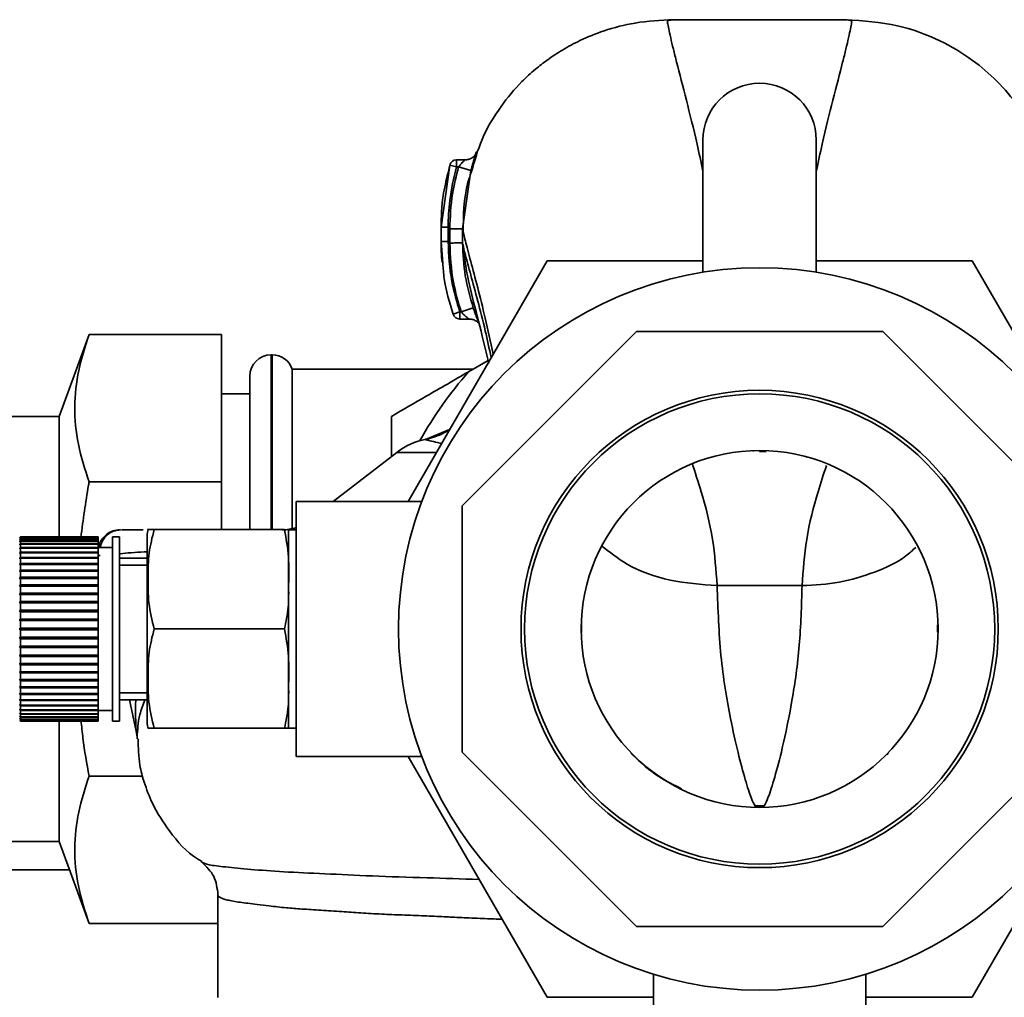
# Paper-space layout 'Blatt1' of a CAD drawing. Units: millimetres. Extents: x 0 to 6300, y 0 to 4455.
# Drawn here: x 1636 to 1706, y 877 to 946 of the extents above; entities that cross this region are included whole.
import ezdxf

# ---------------------------------------------------------------- set-up
doc = ezdxf.new("R2010")
doc.units = ezdxf.units.MM
doc.layers.add('1', color=7, linetype='Continuous')
doc.styles.add('SLDTEXTSTYLE1', font='TXT', dxfattribs={"width": 0.605})
doc.dimstyles.new('SLDDIMSTYLE0', dxfattribs={"dimtxt": 52.5, "dimasz": 37.5, "dimexe": 0, "dimexo": 0.0625, "dimgap": 13.125, "dimtad": 1, "dimdec": 0, "dimrnd": 1e-09, "dimzin": 12, "dimdsep": 46, "dimtxsty": 'SLDTEXTSTYLE1', "dimsah": 1, "dimcen": 0.09, "dimadec": 0, "dimazin": 3, "dimtfac": 1, "dimtdec": 0, "dimtofl": 0, "dimtmove": 0, "dimatfit": 3, "dimfxl": 1, "dimfrac": 2, "dimtolj": 1, "dimtzin": 12, "dimarcsym": 0})

# ---------------------------------------------------------------- blocks, each defined once
blk = doc.blocks.new('_D_6')
at = {"layer": '1', "ltscale": 15}
for p, q in [((1971.435, 1309.175), (2376.635, 1309.175)), ((2361.635, 1309.175), (2361.635, 614.851)), ((1448.435, 614.851), (2376.635, 614.851))]:
    blk.add_line(p, q, dxfattribs=at)
for points in [[(2361.635, 1309.175), (2355.635, 1271.675), (2367.635, 1271.675)], [(2361.635, 614.851), (2367.635, 652.351), (2355.635, 652.351)]]:
    blk.add_solid(points, dxfattribs=at)
at = {"layer": '1', "ltscale": 15, "insert": (2293.959, 901.857), "char_height": 52.5, "attachment_point": 1, "rotation": 90, "style": 'SLDTEXTSTYLE1'}
blk.add_mtext('694', dxfattribs=at)

psp = doc.layouts.new('Blatt1')

# ---------------------------------------------------------------- linework, layer by layer
at = {"color": 7, "linetype": 'Continuous', "lineweight": 35, "ltscale": 15}
for p, q in [((1684.435, 937.701), (1684.435, 928.36)), ((1692.435, 928.36), (1692.435, 937.701)), ((1666.552, 935.929), (1665.936, 931.532)), ((1666.451, 935.366), (1666.552, 935.929)), ((1667.032, 935.792), (1666.552, 935.929)), ((1667.62, 936.292), (1667.03, 936.292)), ((1667.174, 935.792), (1667.032, 935.792)), ((1667.174, 935.792), (1668.037, 935.539)), ((1667.453, 931.431), (1668.037, 935.539)), ((1665.936, 931.532), (1665.943, 931.536)), ((1665.936, 931.532), (1665.937, 930.53)), ((1667.455, 930.427), (1667.453, 931.431)), ((1665.944, 930.535), (1665.937, 930.53)), ((1665.937, 930.53), (1666.065, 928.996)), ((1667.455, 930.427), (1667.479, 930.328)), ((1663.609, 912.175), (1673.424, 929.175)), ((1673.424, 929.175), (1684.435, 929.175)), ((1692.435, 929.175), (1703.446, 929.175)), ((1703.446, 929.175), (1713.261, 912.175)), ((1666.789, 925.398), (1667.263, 925.558)), ((1667.263, 925.558), (1667.355, 925.558)), ((1667.355, 925.558), (1668.209, 925.843)), ((1667.26, 925.058), (1667.928, 925.058)), ((1679.736, 924.175), (1667.435, 911.874)), ((1697.133, 924.175), (1679.736, 924.175)), ((1709.435, 911.874), (1697.133, 924.175)), ((1641.086, 923.96), (1638.981, 918.175)), ((1641.086, 923.96), (1650.435, 923.96)), ((1650.435, 923.96), (1650.435, 913.568)), ((1654.021, 922.525), (1653.935, 922.525)), ((1653.935, 922.525), (1653.935, 910.175)), ((1654.021, 910.175), (1654.021, 922.525)), ((1667.881, 921.331), (1669.261, 922.128)), ((1668.218, 921.525), (1655.435, 921.525)), ((1655.435, 910.263), (1655.435, 921.525)), ((1652.435, 910.175), (1652.435, 921.025)), ((1652.435, 919.775), (1650.435, 919.775)), ((1638.981, 918.175), (1621.935, 918.175)), ((1638.981, 909.541), (1638.981, 918.175)), ((1662.435, 915.347), (1662.435, 918.186)), ((1666.544, 917.259), (1664.846, 916.544)), ((1666.532, 917.238), (1664.899, 916.523)), ((1688.435, 915.775), (1688.435, 915.708)), ((1688.435, 915.708), (1688.908, 915.707)), ((1688.924, 915.718), (1688.908, 915.74)), ((1662.804, 915.632), (1658.329, 912.175)), ((1665.605, 915.632), (1662.804, 915.632)), ((1641.086, 913.568), (1650.435, 913.568)), ((1650.435, 913.568), (1650.435, 910.19)), ((1664.576, 912.175), (1655.705, 912.175)), ((1655.705, 894.175), (1655.705, 912.175)), ((1667.435, 911.874), (1667.435, 894.477)), ((1654.881, 910.19), (1645.676, 910.19)), ((1655.705, 910.175), (1655.176, 910.175)), ((1655.176, 910.175), (1655.176, 896.175)), ((1636.233, 909.675), (1636.184, 909.625)), ((1636.184, 909.599), (1636.233, 909.649)), ((1636.233, 909.639), (1636.184, 909.589)), ((1636.184, 909.589), (1636.184, 909.599)), ((1636.193, 909.599), (1636.184, 909.599)), ((1636.184, 909.511), (1636.233, 909.56)), ((1636.233, 909.541), (1636.184, 909.492)), ((1636.184, 909.492), (1636.184, 909.511)), ((1636.203, 909.511), (1636.184, 909.511)), ((1636.233, 909.675), (1636.233, 909.649)), ((1641.733, 909.675), (1636.233, 909.675)), ((1636.233, 909.649), (1641.733, 909.649)), ((1636.233, 909.639), (1636.233, 909.56)), ((1641.733, 909.639), (1636.233, 909.639)), ((1636.233, 909.56), (1641.733, 909.56)), ((1636.233, 909.541), (1636.233, 909.41)), ((1641.733, 909.541), (1636.233, 909.541)), ((1641.733, 909.675), (1641.733, 909.649)), ((1641.733, 909.649), (1641.733, 909.639)), ((1641.733, 909.639), (1641.733, 909.56)), ((1641.733, 909.56), (1641.733, 909.541)), ((1641.733, 909.541), (1641.733, 909.41)), ((1643.233, 909.675), (1642.733, 909.675)), ((1642.733, 909.675), (1642.733, 896.675)), ((1643.233, 909.675), (1643.233, 896.675)), ((1645.176, 909.498), (1645.176, 896.853)), ((1636.184, 909.362), (1636.233, 909.41)), ((1636.233, 909.381), (1636.184, 909.333)), ((1636.184, 909.333), (1636.184, 909.362)), ((1636.214, 909.362), (1636.184, 909.362)), ((1636.184, 909.153), (1636.233, 909.2)), ((1636.233, 909.161), (1636.184, 909.115)), ((1636.184, 909.115), (1636.184, 909.153)), ((1636.225, 909.153), (1636.184, 909.153)), ((1636.184, 908.887), (1636.233, 908.931)), ((1636.184, 908.84), (1636.184, 908.887)), ((1641.733, 908.887), (1636.184, 908.887)), ((1636.233, 908.884), (1636.184, 908.84)), ((1636.233, 909.41), (1641.733, 909.41)), ((1636.233, 909.381), (1636.233, 909.2)), ((1641.733, 909.381), (1636.233, 909.381)), ((1636.233, 909.2), (1641.733, 909.2)), ((1636.233, 909.161), (1636.233, 908.931)), ((1641.733, 909.161), (1636.233, 909.161)), ((1636.233, 908.931), (1641.733, 908.931)), ((1636.233, 908.884), (1636.233, 908.608)), ((1641.733, 908.884), (1636.233, 908.884)), ((1641.733, 909.41), (1641.733, 909.381)), ((1641.733, 909.381), (1641.733, 909.2)), ((1641.733, 909.2), (1641.733, 909.161)), ((1641.733, 909.161), (1641.733, 908.931)), ((1641.733, 908.931), (1641.733, 908.887)), ((1642.733, 908.925), (1641.733, 908.925)), ((1641.733, 908.887), (1641.733, 908.884)), ((1641.733, 908.884), (1641.733, 908.608)), ((1636.184, 908.566), (1636.233, 908.608)), ((1636.184, 908.511), (1636.184, 908.566)), ((1641.733, 908.566), (1636.184, 908.566)), ((1636.233, 908.552), (1636.184, 908.511)), ((1636.184, 908.193), (1636.233, 908.231)), ((1636.184, 908.13), (1636.184, 908.193)), ((1641.733, 908.193), (1636.184, 908.193)), ((1636.233, 908.168), (1636.184, 908.13)), ((1636.233, 908.608), (1641.733, 908.608)), ((1636.233, 908.552), (1636.233, 908.231)), ((1641.733, 908.552), (1636.233, 908.552)), ((1636.233, 908.231), (1641.733, 908.231)), ((1636.233, 908.168), (1636.233, 907.807)), ((1641.733, 908.168), (1636.233, 908.168)), ((1641.733, 908.608), (1641.733, 908.566)), ((1641.733, 908.566), (1641.733, 908.552)), ((1641.733, 908.552), (1641.733, 908.231)), ((1641.733, 908.231), (1641.733, 908.193)), ((1641.733, 908.193), (1641.733, 908.168)), ((1641.733, 908.168), (1641.733, 907.807)), ((1641.876, 908.371), (1641.775, 908.363)), ((1645.176, 908.175), (1643.233, 908.175)), ((1636.184, 907.772), (1636.233, 907.807)), ((1636.184, 907.701), (1636.184, 907.772)), ((1641.733, 907.772), (1636.184, 907.772)), ((1636.233, 907.736), (1636.184, 907.701)), ((1636.233, 907.807), (1641.733, 907.807)), ((1636.233, 907.736), (1636.233, 907.337)), ((1641.733, 907.736), (1636.233, 907.736)), ((1641.733, 907.807), (1641.733, 907.772)), ((1641.733, 907.772), (1641.733, 907.736)), ((1641.733, 907.736), (1641.733, 907.337)), ((1645.176, 907.675), (1643.233, 907.675)), ((1636.184, 907.306), (1636.233, 907.337)), ((1636.184, 907.229), (1636.184, 907.306)), ((1641.733, 907.306), (1636.184, 907.306)), ((1636.233, 907.26), (1636.184, 907.229)), ((1636.184, 906.8), (1636.233, 906.828)), ((1636.184, 906.717), (1636.184, 906.8)), ((1641.733, 906.8), (1636.184, 906.8)), ((1636.233, 906.745), (1636.184, 906.717)), ((1636.233, 907.337), (1641.733, 907.337)), ((1636.233, 907.26), (1636.233, 906.828)), ((1641.733, 907.26), (1636.233, 907.26)), ((1636.233, 906.828), (1641.733, 906.828)), ((1636.233, 906.745), (1636.233, 906.283)), ((1641.733, 906.745), (1636.233, 906.745)), ((1641.733, 907.337), (1641.733, 907.306)), ((1641.733, 907.306), (1641.733, 907.26)), ((1641.733, 907.26), (1641.733, 906.828)), ((1641.733, 906.828), (1641.733, 906.8)), ((1641.733, 906.8), (1641.733, 906.745)), ((1641.733, 906.745), (1641.733, 906.283)), ((1636.184, 906.26), (1636.233, 906.283)), ((1636.184, 906.172), (1636.184, 906.26)), ((1641.733, 906.26), (1636.184, 906.26)), ((1636.233, 906.195), (1636.184, 906.172)), ((1636.233, 906.283), (1641.733, 906.283)), ((1636.233, 906.195), (1636.233, 905.709)), ((1641.733, 906.195), (1636.233, 906.195)), ((1641.733, 906.283), (1641.733, 906.26)), ((1641.733, 906.26), (1641.733, 906.195)), ((1641.733, 906.195), (1641.733, 905.709)), ((1691.435, 906.236), (1685.435, 906.236)), ((1636.184, 905.69), (1636.233, 905.709)), ((1636.184, 905.597), (1636.184, 905.69)), ((1641.733, 905.69), (1636.184, 905.69)), ((1636.233, 905.617), (1636.184, 905.597)), ((1636.233, 905.709), (1641.733, 905.709)), ((1636.233, 905.617), (1636.233, 905.11)), ((1641.733, 905.617), (1636.233, 905.617)), ((1641.733, 905.709), (1641.733, 905.69)), ((1641.733, 905.69), (1641.733, 905.617)), ((1641.733, 905.617), (1641.733, 905.11)), ((1636.184, 905.096), (1636.233, 905.11)), ((1636.184, 905), (1636.184, 905.096)), ((1641.733, 905.096), (1636.184, 905.096)), ((1636.233, 905.014), (1636.184, 905)), ((1636.233, 905.11), (1641.733, 905.11)), ((1636.233, 905.014), (1636.233, 904.492)), ((1641.733, 905.014), (1636.233, 905.014)), ((1641.733, 905.11), (1641.733, 905.096)), ((1641.733, 905.096), (1641.733, 905.014)), ((1641.733, 905.014), (1641.733, 904.492)), ((1636.184, 904.483), (1636.233, 904.492)), ((1636.184, 904.385), (1636.184, 904.483)), ((1641.733, 904.483), (1636.184, 904.483)), ((1636.233, 904.394), (1636.184, 904.385)), ((1636.233, 904.492), (1641.733, 904.492)), ((1636.233, 904.394), (1636.233, 903.862)), ((1641.733, 904.394), (1636.233, 904.394)), ((1641.733, 904.492), (1641.733, 904.483)), ((1641.733, 904.483), (1641.733, 904.394)), ((1641.733, 904.394), (1641.733, 903.862)), ((1636.184, 903.857), (1636.233, 903.862)), ((1636.184, 903.758), (1636.184, 903.857)), ((1641.733, 903.857), (1636.184, 903.857)), ((1636.233, 903.763), (1636.184, 903.758)), ((1636.184, 903.225), (1636.233, 903.225)), ((1636.233, 903.862), (1641.733, 903.862)), ((1636.233, 903.763), (1636.233, 903.225)), ((1641.733, 903.763), (1636.233, 903.763)), ((1636.233, 903.225), (1641.733, 903.225)), ((1641.733, 903.862), (1641.733, 903.857)), ((1641.733, 903.857), (1641.733, 903.763)), ((1641.733, 903.763), (1641.733, 903.225)), ((1641.733, 903.225), (1641.733, 903.125)), ((1675.867, 902.941), (1675.866, 903.453)), ((1701.004, 903.453), (1701.003, 902.941)), ((1636.233, 903.125), (1636.184, 903.125)), ((1636.184, 902.593), (1636.233, 902.588)), ((1636.184, 902.493), (1636.184, 902.593)), ((1636.233, 903.125), (1636.233, 902.588)), ((1641.733, 903.125), (1636.233, 903.125)), ((1636.233, 902.588), (1641.733, 902.588)), ((1641.733, 903.125), (1641.733, 902.588)), ((1641.733, 902.588), (1641.733, 902.493)), ((1654.881, 903.175), (1645.676, 903.175)), ((1636.233, 902.488), (1636.184, 902.493)), ((1641.733, 902.493), (1636.184, 902.493)), ((1636.184, 901.966), (1636.233, 901.956)), ((1636.184, 901.868), (1636.184, 901.966)), ((1636.233, 901.858), (1636.184, 901.868)), ((1641.733, 901.868), (1636.184, 901.868)), ((1636.233, 902.488), (1636.233, 901.956)), ((1641.733, 902.488), (1636.233, 902.488)), ((1636.233, 901.956), (1641.733, 901.956)), ((1636.233, 901.858), (1636.233, 901.336)), ((1641.733, 901.858), (1636.233, 901.858)), ((1641.733, 902.493), (1641.733, 902.488)), ((1641.733, 902.488), (1641.733, 901.956)), ((1641.733, 901.956), (1641.733, 901.868)), ((1641.733, 901.868), (1641.733, 901.858)), ((1641.733, 901.858), (1641.733, 901.336)), ((1636.184, 901.351), (1636.233, 901.336)), ((1636.184, 901.255), (1636.184, 901.351)), ((1636.233, 901.241), (1636.184, 901.255)), ((1641.733, 901.255), (1636.184, 901.255)), ((1636.233, 901.336), (1641.733, 901.336)), ((1636.233, 901.241), (1636.233, 900.734)), ((1641.733, 901.241), (1636.233, 901.241)), ((1641.733, 901.336), (1641.733, 901.255)), ((1641.733, 901.255), (1641.733, 901.241)), ((1641.733, 901.241), (1641.733, 900.734)), ((1636.184, 900.753), (1636.233, 900.734)), ((1636.184, 900.661), (1636.184, 900.753)), ((1636.233, 900.642), (1636.184, 900.661)), ((1641.733, 900.661), (1636.184, 900.661)), ((1636.233, 900.734), (1641.733, 900.734)), ((1636.233, 900.642), (1636.233, 900.155)), ((1641.733, 900.642), (1636.233, 900.642)), ((1641.733, 900.734), (1641.733, 900.661)), ((1641.733, 900.661), (1641.733, 900.642)), ((1641.733, 900.642), (1641.733, 900.155)), ((1636.184, 900.179), (1636.233, 900.155)), ((1636.184, 900.091), (1636.184, 900.179)), ((1636.233, 900.067), (1636.184, 900.091)), ((1641.733, 900.091), (1636.184, 900.091)), ((1636.233, 900.155), (1641.733, 900.155)), ((1636.233, 900.067), (1636.233, 899.606)), ((1641.733, 900.067), (1636.233, 900.067)), ((1641.733, 900.155), (1641.733, 900.091)), ((1641.733, 900.091), (1641.733, 900.067)), ((1641.733, 900.067), (1641.733, 899.606)), ((1636.184, 899.633), (1636.233, 899.606)), ((1636.184, 899.55), (1636.184, 899.633)), ((1636.233, 899.523), (1636.184, 899.55)), ((1641.733, 899.55), (1636.184, 899.55)), ((1636.184, 899.122), (1636.233, 899.091)), ((1636.184, 899.045), (1636.184, 899.122)), ((1636.233, 899.013), (1636.184, 899.045)), ((1641.733, 899.045), (1636.184, 899.045)), ((1636.233, 899.606), (1641.733, 899.606)), ((1636.233, 899.523), (1636.233, 899.091)), ((1641.733, 899.523), (1636.233, 899.523)), ((1636.233, 899.091), (1641.733, 899.091)), ((1641.733, 899.606), (1641.733, 899.55)), ((1641.733, 899.55), (1641.733, 899.523)), ((1641.733, 899.523), (1641.733, 899.091)), ((1641.733, 899.091), (1641.733, 899.045)), ((1641.733, 899.045), (1641.733, 899.013)), ((1636.184, 898.65), (1636.233, 898.615)), ((1636.184, 898.579), (1636.184, 898.65)), ((1636.233, 898.544), (1636.184, 898.579)), ((1641.733, 898.579), (1636.184, 898.579)), ((1636.233, 899.013), (1636.233, 898.615)), ((1641.733, 899.013), (1636.233, 899.013)), ((1636.233, 898.615), (1641.733, 898.615)), ((1636.233, 898.544), (1636.233, 898.183)), ((1641.733, 898.544), (1636.233, 898.544)), ((1641.733, 899.013), (1641.733, 898.615)), ((1641.733, 898.615), (1641.733, 898.579)), ((1641.733, 898.579), (1641.733, 898.544)), ((1641.733, 898.544), (1641.733, 898.183)), ((1643.233, 898.675), (1645.176, 898.675)), ((1636.184, 898.221), (1636.233, 898.183)), ((1636.184, 898.158), (1636.184, 898.221)), ((1636.233, 898.119), (1636.184, 898.158)), ((1641.733, 898.158), (1636.184, 898.158)), ((1636.184, 897.84), (1636.233, 897.799)), ((1636.184, 897.785), (1636.184, 897.84)), ((1636.233, 897.743), (1636.184, 897.785)), ((1641.733, 897.785), (1636.184, 897.785)), ((1636.233, 898.183), (1641.733, 898.183)), ((1636.233, 898.119), (1636.233, 897.799)), ((1641.733, 898.119), (1636.233, 898.119)), ((1636.233, 897.799), (1641.733, 897.799)), ((1636.233, 897.743), (1636.233, 897.467)), ((1641.733, 897.743), (1636.233, 897.743)), ((1641.733, 898.183), (1641.733, 898.158)), ((1641.733, 898.158), (1641.733, 898.119)), ((1641.733, 898.119), (1641.733, 897.799)), ((1641.733, 897.799), (1641.733, 897.785)), ((1641.733, 897.785), (1641.733, 897.743)), ((1641.733, 897.743), (1641.733, 897.467)), ((1643.233, 898.175), (1645.176, 898.175)), ((1643.94, 898.175), (1644.41, 895.963)), ((1636.184, 897.511), (1636.233, 897.467)), ((1636.184, 897.463), (1636.184, 897.511)), ((1636.233, 897.419), (1636.184, 897.463)), ((1641.733, 897.463), (1636.184, 897.463)), ((1636.184, 897.235), (1636.233, 897.189)), ((1636.184, 897.197), (1636.184, 897.235)), ((1636.233, 897.151), (1636.184, 897.197)), ((1636.225, 897.197), (1636.184, 897.197)), ((1636.184, 897.018), (1636.233, 896.97)), ((1636.184, 896.989), (1636.184, 897.018)), ((1636.233, 896.941), (1636.184, 896.989)), ((1636.214, 896.989), (1636.184, 896.989)), ((1636.233, 897.467), (1641.733, 897.467)), ((1636.233, 897.419), (1636.233, 897.189)), ((1641.733, 897.419), (1636.233, 897.419)), ((1636.233, 897.189), (1641.733, 897.189)), ((1636.233, 897.151), (1636.233, 896.97)), ((1641.733, 897.151), (1636.233, 897.151)), ((1636.233, 896.97), (1641.733, 896.97)), ((1636.233, 896.941), (1636.233, 896.81)), ((1641.733, 896.941), (1636.233, 896.941)), ((1641.733, 897.467), (1641.733, 897.463)), ((1641.733, 897.463), (1641.733, 897.419)), ((1641.733, 897.425), (1642.733, 897.425)), ((1641.733, 897.419), (1641.733, 897.189)), ((1641.733, 897.189), (1641.733, 897.151)), ((1641.733, 897.151), (1641.733, 896.97)), ((1641.733, 896.97), (1641.733, 896.941)), ((1641.733, 896.941), (1641.733, 896.81)), ((1636.184, 896.859), (1636.233, 896.81)), ((1636.184, 896.84), (1636.184, 896.859)), ((1636.233, 896.791), (1636.184, 896.84)), ((1636.203, 896.84), (1636.184, 896.84)), ((1636.184, 896.761), (1636.233, 896.712)), ((1636.184, 896.751), (1636.184, 896.761)), ((1636.233, 896.702), (1636.184, 896.751)), ((1636.193, 896.751), (1636.184, 896.751)), ((1636.184, 896.725), (1636.233, 896.676)), ((1636.233, 896.81), (1641.733, 896.81)), ((1636.233, 896.791), (1636.233, 896.712)), ((1641.733, 896.791), (1636.233, 896.791)), ((1636.233, 896.712), (1641.733, 896.712)), ((1636.233, 896.702), (1636.233, 896.676)), ((1641.733, 896.702), (1636.233, 896.702)), ((1636.233, 896.676), (1641.733, 896.676)), ((1638.981, 888.175), (1638.981, 896.81)), ((1641.733, 896.81), (1641.733, 896.791)), ((1641.733, 896.791), (1641.733, 896.712)), ((1641.733, 896.712), (1641.733, 896.702)), ((1641.733, 896.702), (1641.733, 896.676)), ((1642.733, 896.675), (1643.233, 896.675)), ((1654.881, 896.161), (1645.676, 896.161)), ((1655.176, 896.175), (1655.705, 896.175)), ((1655.705, 894.175), (1664.576, 894.175)), ((1673.424, 877.175), (1663.609, 894.175)), ((1667.435, 894.477), (1679.736, 882.175)), ((1679.348, 894.416), (1679.46, 894.279)), ((1697.133, 882.175), (1709.435, 894.477)), ((1697.409, 894.279), (1697.52, 894.415)), ((1713.261, 894.175), (1703.446, 877.175)), ((1641.086, 892.783), (1644.869, 892.783)), ((1621.935, 888.175), (1638.981, 888.175)), ((1638.981, 888.175), (1641.086, 882.391)), ((1639.709, 886.175), (1596.435, 886.175)), ((1650.185, 884.414), (1650.185, 877.168)), ((1641.086, 882.391), (1650.185, 882.391)), ((1679.736, 882.175), (1697.133, 882.175)), ((1680.935, 878.779), (1680.935, 868.325)), ((1695.935, 868.325), (1695.935, 878.778)), ((1680.935, 877.175), (1673.424, 877.175)), ((1703.446, 877.175), (1695.935, 877.175))]:
    psp.add_line(p, q, dxfattribs=at)
at = {"color": 7, "linetype": 'Continuous', "lineweight": 35, "ltscale": 15, "flags": 128}
for points in [[(1655.349, 910.175), (1655.591, 910.185), (1655.705, 910.197)], [(1675.863, 903.457), (1675.865, 903.45), (1675.852, 903.443), (1675.845, 903.441)], [(1701.025, 903.441), (1701.018, 903.443), (1701.005, 903.45), (1701.007, 903.457)], [(1675.837, 902.95), (1675.852, 902.947), (1675.866, 902.943), (1675.864, 902.938)], [(1701.005, 902.938), (1701.004, 902.943), (1701.017, 902.947), (1701.033, 902.95)]]:
    psp.add_lwpolyline(points, dxfattribs=at)
at = {"color": 7, "linetype": 'Continuous', "lineweight": 35, "ltscale": 225}
for radius in [25.5, 16.85, 16.6, 12.6]:
    psp.add_circle((1688.435, 903.175), radius, dxfattribs=at)
for centre, radius, start, end in [((1688.435, 937.701), 4, 0, 180), ((1667.032, 935.792), 0.5, 90, 162.70882), ((1667.263, 925.558), 0.5, 198.72364, 270.01461), ((1653.935, 921.025), 1.5, 90, 180), ((1654.021, 921.025), 1.5, 19.47122, 90), ((1688.435, 903.175), 27.424, 138.54576, 150.99673), ((1665.861, 911.675), 5, 101.33402, 127.68724), ((1687.883, 915.772), 0.102, 320.36554, 357.46115), ((1648.586, 909.498), 3.41, 168.27355, 180), ((1654.717, 913.175), 3, 270, 289.22969), ((1648.586, 896.853), 3.41, 180, 191.71932), ((1641.476, 895.339), 3, 1.33902, 11.99992), ((1687.749, 890.547), 0.391, 4.71871, 22.57949), ((1689.079, 890.557), 0.348, 156.30345, 176.3984)]:
    psp.add_arc(centre, radius, start, end, dxfattribs=at)
at = {"color": 7, "linetype": 'Continuous', "lineweight": 35, "ltscale": 15}
for points, knots in [([(1682.352, 946.188), (1681.441, 946.145), (1679.772, 946.066), (1677.569, 945.484), (1675.865, 944.798), (1674.549, 944.093), (1673.486, 943.396), (1672.527, 942.65), (1671.38, 941.595), (1670.051, 939.992), (1668.787, 937.9), (1668.31, 936.237), (1668.09, 935.471)], [0, 0, 0, 0, 0.138417, 0.253485, 0.346457, 0.417909, 0.480761, 0.537564, 0.606136, 0.729856, 0.875464, 1, 1, 1, 1]), ([(1682.358, 946.176), (1682.216, 946.17), (1681.932, 946.158), (1681.922, 945.998), (1682.011, 945.6), (1682.142, 944.949), (1682.332, 944.148), (1682.671, 942.802), (1683.225, 940.653), (1683.903, 937.992), (1684.297, 936.14), (1684.435, 935.491)], [0, 0, 0, 0, 0.103079, 0.204608, 0.297627, 0.3834, 0.46585, 0.546552, 0.732565, 0.906242, 1, 1, 1, 1]), ([(1694.519, 946.188), (1692.491, 946.189), (1688.435, 946.192), (1684.379, 946.189), (1682.351, 946.188)], [0, 0, 0, 0, 0.500011, 1, 1, 1, 1]), ([(1692.435, 935.491), (1692.573, 936.14), (1692.967, 937.993), (1693.645, 940.652), (1694.199, 942.802), (1694.538, 944.148), (1694.728, 944.949), (1694.859, 945.6), (1694.947, 945.998), (1694.938, 946.158), (1694.654, 946.17), (1694.511, 946.177)], [0, 0, 0, 0, 0.093754, 0.267421, 0.453422, 0.534117, 0.616562, 0.702331, 0.795345, 0.896865, 1, 1, 1, 1]), ([(1708.529, 936.182), (1708.35, 936.785), (1708.06, 937.758), (1707.45, 938.902), (1706.587, 940.292), (1705.258, 941.863), (1703.404, 943.451), (1701.065, 944.839), (1698.053, 945.956), (1695.748, 946.108), (1694.519, 946.188)], [0, 0, 0, 0, 0.103325, 0.166664, 0.253542, 0.378738, 0.499256, 0.642342, 0.809311, 1, 1, 1, 1]), ([(1668.365, 936.667), (1668.341, 936.624), (1668.293, 936.541), (1668.107, 936.408), (1667.874, 936.312), (1667.698, 936.299), (1667.613, 936.292)], [0, 0, 0, 0, 0.271281, 0.53015, 0.773279, 1, 1, 1, 1]), ([(1668.037, 935.539), (1668.071, 935.653), (1668.139, 935.881), (1668.24, 936.2), (1668.33, 936.477), (1668.402, 936.694), (1668.446, 936.831), (1668.456, 936.878), (1668.431, 936.833), (1668.389, 936.728), (1668.369, 936.676)], [0, 0, 0, 0, 0.1217717, 0.2443883, 0.368293, 0.4935497, 0.6200618, 0.747203, 0.8740236, 1, 1, 1, 1]), ([(1667.032, 936.291), (1667.032, 936.289), (1667.032, 936.283), (1667.032, 936.232), (1667.032, 936.152), (1667.032, 936.047), (1667.032, 935.924), (1667.032, 935.836), (1667.032, 935.792)], [0, 0, 0, 0, 0.160008, 0.328006, 0.496005, 0.664003, 0.832002, 1, 1, 1, 1]), ([(1667.526, 936.221), (1667.549, 936.241), (1667.591, 936.279), (1667.619, 936.298), (1667.608, 936.28), (1667.561, 936.228), (1667.484, 936.146), (1667.368, 936.019), (1667.257, 935.892), (1667.186, 935.807), (1667.174, 935.792)], [0, 0, 0, 0, 0.124662, 0.234373, 0.344465, 0.463188, 0.579291, 0.722705, 0.953068, 1, 1, 1, 1]), ([(1666.43, 935.37), (1666.3, 934.835), (1665.992, 933.568), (1665.957, 932.269), (1665.936, 931.519)], [0, 0, 0, 0, 0.422447, 1, 1, 1, 1]), ([(1667.032, 935.792), (1666.841, 935.007), (1666.501, 933.606), (1666.456, 932.165), (1666.436, 931.532)], [0, 0, 0, 0, 0.560053, 1, 1, 1, 1]), ([(1666.553, 931.431), (1666.585, 932.257), (1666.641, 933.734), (1667.011, 935.163), (1667.174, 935.792)], [0, 0, 0, 0, 0.559747, 1, 1, 1, 1]), ([(1668.09, 935.471), (1668.002, 935.221), (1667.52, 933.858), (1667.51, 932.324), (1667.502, 931.071)], [0, 0, 0, 0, 0.183562, 1, 1, 1, 1]), ([(1665.936, 931.552), (1665.936, 931.384), (1665.937, 931.046), (1665.936, 930.709), (1665.936, 930.541)], [0, 0, 0, 0, 0.499574, 1, 1, 1, 1]), ([(1666.436, 931.532), (1666.374, 931.532), (1666.277, 931.532), (1666.161, 931.531), (1666.081, 931.531), (1666.016, 931.531), (1665.954, 931.531), (1665.943, 931.532), (1665.936, 931.532)], [0, 0, 0, 0, 0.2395036, 0.3683881, 0.4999945, 0.6316017, 0.7604885, 1, 1, 1, 1]), ([(1666.436, 931.532), (1666.437, 931.368), (1666.437, 931.034), (1666.437, 930.701), (1666.437, 930.53)], [0, 0, 0, 0, 0.489079, 1, 1, 1, 1]), ([(1666.553, 931.431), (1666.554, 931.243), (1666.554, 930.907), (1666.555, 930.571), (1666.555, 930.423)], [0, 0, 0, 0, 0.56, 1, 1, 1, 1]), ([(1667.453, 931.431), (1667.439, 931.431), (1667.418, 931.431), (1667.304, 931.431), (1667.188, 931.43), (1667.045, 931.43), (1666.837, 931.43), (1666.665, 931.429), (1666.553, 931.429)], [0, 0, 0, 0, 0.2397163, 0.3685296, 0.5000051, 0.6314798, 0.760291, 1, 1, 1, 1]), ([(1667.453, 931.431), (1667.508, 931.187), (1667.615, 930.704), (1668.018, 929.198), (1668.507, 927.34), (1669.064, 925.148), (1669.428, 923.442), (1669.614, 922.576)], [0, 0, 0, 0, 0.206459, 0.408563, 0.607736, 0.800925, 1, 1, 1, 1]), ([(1665.936, 930.547), (1665.94, 930.154), (1665.945, 929.647), (1666.003, 929.152), (1666.016, 929.042)], [0, 0, 0, 0, 0.776696, 1, 1, 1, 1]), ([(1666.437, 930.53), (1666.374, 930.53), (1666.278, 930.53), (1666.161, 930.53), (1666.081, 930.53), (1666.017, 930.53), (1665.954, 930.53), (1665.944, 930.53), (1665.937, 930.53)], [0, 0, 0, 0, 0.239514, 0.368395, 0.499995, 0.631595, 0.760478, 1, 1, 1, 1]), ([(1666.437, 930.53), (1666.482, 929.583), (1666.564, 927.892), (1667.049, 926.271), (1667.263, 925.558)], [0, 0, 0, 0, 0.559879, 1, 1, 1, 1]), ([(1667.455, 930.427), (1667.441, 930.427), (1667.419, 930.426), (1667.306, 930.426), (1667.19, 930.425), (1667.047, 930.425), (1666.839, 930.424), (1666.667, 930.423), (1666.555, 930.423)], [0, 0, 0, 0, 0.239724, 0.368532, 0.5, 0.631468, 0.760276, 1, 1, 1, 1]), ([(1666.555, 930.423), (1666.601, 929.497), (1666.682, 927.843), (1667.149, 926.257), (1667.355, 925.558)], [0, 0, 0, 0, 0.559881, 1, 1, 1, 1]), ([(1668.209, 925.843), (1667.992, 926.592), (1667.559, 928.09), (1667.49, 929.648), (1667.455, 930.427)], [0, 0, 0, 0, 0.500028, 1, 1, 1, 1]), ([(1667.479, 930.328), (1667.543, 929.767), (1667.68, 928.55), (1668.235, 926.227), (1668.823, 923.987), (1669.186, 922.452), (1669.309, 921.929)], [0, 0, 0, 0, 0.246368, 0.533669, 0.841232, 1, 1, 1, 1]), ([(1667.479, 930.328), (1667.529, 930.112), (1667.634, 929.656), (1668.026, 928.227), (1668.514, 926.401), (1669.023, 924.438), (1669.339, 922.977), (1669.477, 922.34)], [0, 0, 0, 0, 0.19566, 0.413435, 0.628737, 0.838112, 1, 1, 1, 1]), ([(1666.065, 928.996), (1666.086, 928.639), (1666.16, 927.412), (1666.528, 926.233), (1666.789, 925.398)], [0, 0, 0, 0, 0.2910088, 1, 1, 1, 1]), ([(1667.263, 925.558), (1667.263, 925.514), (1667.263, 925.426), (1667.263, 925.304), (1667.263, 925.198), (1667.263, 925.119), (1667.263, 925.068), (1667.263, 925.062), (1667.263, 925.059)], [0, 0, 0, 0, 0.167998, 0.335997, 0.503995, 0.671994, 0.839992, 1, 1, 1, 1]), ([(1667.355, 925.558), (1667.442, 925.469), (1667.567, 925.342), (1667.727, 925.206), (1667.825, 925.126), (1667.887, 925.08), (1667.915, 925.061), (1667.92, 925.059), (1667.922, 925.059)], [0, 0, 0, 0, 0.377659, 0.539819, 0.713241, 0.862546, 0.934114, 1, 1, 1, 1]), ([(1668.529, 924.988), (1668.501, 925.055), (1668.437, 925.208), (1668.324, 925.504), (1668.247, 925.73), (1668.209, 925.843)], [0, 0, 0, 0, 0.27954, 0.64057, 1, 1, 1, 1]), ([(1667.922, 925.058), (1668.016, 925.051), (1668.156, 925.039), (1668.329, 924.966), (1668.441, 924.897), (1668.528, 924.826), (1668.586, 924.774), (1668.613, 924.75), (1668.614, 924.757), (1668.614, 924.759)], [0, 0, 0, 0, 0.2628665, 0.3890986, 0.5111506, 0.6371883, 0.7764585, 0.9342796, 1, 1, 1, 1]), ([(1641.086, 923.96), (1640.811, 923.118), (1640.26, 921.428), (1639.987, 918.833), (1640.232, 916.198), (1640.801, 914.447), (1641.086, 913.568)], [0, 0, 0, 0, 0.244707, 0.49119, 0.744417, 1, 1, 1, 1]), ([(1662.435, 918.186), (1663.254, 918.659), (1665.052, 919.698), (1666.883, 920.755), (1667.881, 921.331)], [0, 0, 0, 0, 0.455294, 1, 1, 1, 1]), ([(1666.532, 917.238), (1666.417, 917.168), (1665.807, 916.794), (1665.286, 916.673), (1664.864, 916.575)], [0, 0, 0, 0, 0.18884, 1, 1, 1, 1]), ([(1664.846, 916.544), (1664.829, 916.552), (1664.805, 916.564), (1664.862, 916.572), (1664.879, 916.574)], [0, 0, 0, 0, 0.703104, 1, 1, 1, 1]), ([(1664.899, 916.523), (1664.888, 916.528), (1664.867, 916.536), (1664.853, 916.541), (1664.846, 916.544)], [0, 0, 0, 0, 0.559911, 1, 1, 1, 1]), ([(1664.899, 916.523), (1665.004, 916.492), (1665.2, 916.434), (1665.639, 916.36), (1665.935, 916.269), (1665.967, 916.259)], [0, 0, 0, 0, 0.5108331, 0.9486787, 1, 1, 1, 1]), ([(1685.435, 906.236), (1685.356, 907.33), (1685.189, 909.658), (1684.411, 912.621), (1683.879, 914.231), (1683.663, 914.887)], [0, 0, 0, 0, 0.344515, 0.732641, 1, 1, 1, 1]), ([(1693.149, 914.706), (1692.952, 914.108), (1692.44, 912.554), (1691.681, 909.657), (1691.513, 907.33), (1691.435, 906.236)], [0, 0, 0, 0, 0.249411, 0.647046, 1, 1, 1, 1]), ([(1641.086, 913.568), (1641.072, 913.489), (1640.836, 912.186), (1640.664, 910.873), (1640.502, 909.639)], [0, 0, 0, 0, 0.060609, 1, 1, 1, 1]), ([(1643.242, 910.175), (1643.088, 910.161), (1642.763, 910.132), (1642.307, 909.888), (1641.945, 909.478), (1641.754, 909.105), (1641.761, 908.893), (1641.761, 908.883)], [0, 0, 0, 0, 0.216226, 0.454059, 0.701884, 0.986122, 1, 1, 1, 1]), ([(1643.322, 910.175), (1643.138, 910.155), (1642.849, 910.124), (1642.49, 909.92), (1642.227, 909.689), (1642.024, 909.386), (1641.908, 909.116), (1641.889, 908.954), (1641.884, 908.913)], [0, 0, 0, 0, 0.271367, 0.427622, 0.595528, 0.770499, 0.942673, 1, 1, 1, 1]), ([(1644.897, 910.175), (1644.63, 910.175), (1644.031, 910.175), (1643.501, 910.175), (1643.407, 910.175), (1643.38, 910.175)], [0, 0, 0, 0, 0.364478, 0.815533, 1, 1, 1, 1]), ([(1645.247, 910.19), (1645.247, 910.19), (1645.163, 910.19), (1645.269, 910.19), (1645.599, 910.19), (1645.676, 910.19)], [0, 0, 0, 0, 0.000891, 0.766515, 1, 1, 1, 1]), ([(1645.676, 910.19), (1645.54, 909.647), (1645.263, 908.545), (1645.245, 906.804), (1645.239, 904.996), (1645.53, 903.785), (1645.676, 903.175)], [0, 0, 0, 0, 0.235328, 0.476818, 0.736465, 1, 1, 1, 1]), ([(1654.881, 903.175), (1654.989, 903.686), (1655.208, 904.721), (1655.154, 906.423), (1655.236, 908.257), (1655, 909.544), (1654.881, 910.19)], [0, 0, 0, 0, 0.220445, 0.446732, 0.722276, 1, 1, 1, 1]), ([(1685.435, 906.236), (1684.316, 906.316), (1682.078, 906.476), (1679.214, 907.511), (1677.84, 908.597), (1677.263, 909.053)], [0, 0, 0, 0, 0.367147, 0.734269, 1, 1, 1, 1]), ([(1699.454, 908.937), (1699.233, 908.728), (1698.444, 907.981), (1696.566, 907.147), (1694.09, 906.377), (1692.32, 906.283), (1691.435, 906.236)], [0, 0, 0, 0, 0.114449, 0.409634, 0.704863, 1, 1, 1, 1]), ([(1645.176, 908.62), (1645.111, 908.618), (1644.391, 908.596), (1643.706, 908.525), (1643.256, 908.487), (1643.233, 908.485)], [0, 0, 0, 0, 0.08568, 0.95299, 1, 1, 1, 1]), ([(1688.11, 890.697), (1688.03, 890.836), (1687.87, 891.114), (1687.425, 892.477), (1686.906, 894.392), (1686.275, 897.266), (1685.614, 901.175), (1685.494, 904.557), (1685.435, 906.236)], [0, 0, 0, 0, 0.13678, 0.274493, 0.414592, 0.556636, 0.77999, 1, 1, 1, 1]), ([(1691.435, 906.236), (1691.392, 904.808), (1691.306, 901.935), (1690.742, 898.047), (1690.092, 894.895), (1689.491, 892.628), (1689.014, 891.146), (1688.844, 890.846), (1688.76, 890.697)], [0, 0, 0, 0, 0.186528, 0.375492, 0.565236, 0.712289, 0.856715, 1, 1, 1, 1]), ([(1645.676, 903.175), (1645.54, 902.632), (1645.263, 901.53), (1645.245, 899.789), (1645.239, 897.982), (1645.53, 896.771), (1645.676, 896.161)], [0, 0, 0, 0, 0.235328, 0.476818, 0.736465, 1, 1, 1, 1]), ([(1654.881, 896.161), (1654.989, 896.671), (1655.208, 897.707), (1655.154, 899.408), (1655.236, 901.242), (1655, 902.529), (1654.881, 903.175)], [0, 0, 0, 0, 0.220445, 0.446732, 0.722276, 1, 1, 1, 1]), ([(1644.4, 898.175), (1644.396, 898.148), (1644.326, 897.643), (1644.369, 896.955), (1644.39, 896.277), (1644.407, 896.008), (1644.409, 895.978), (1644.41, 895.963)], [0, 0, 0, 0, 0.0293733, 0.5484463, 0.7909564, 0.8996638, 1, 1, 1, 1]), ([(1644.475, 895.41), (1644.475, 895.456), (1644.476, 895.569), (1644.527, 896.284), (1644.634, 897.15), (1644.887, 897.82), (1645.021, 898.175)], [0, 0, 0, 0, 0.182137, 0.449117, 0.70788, 1, 1, 1, 1]), ([(1640.518, 896.712), (1640.558, 896.295), (1640.684, 894.977), (1640.923, 893.674), (1641.086, 892.783)], [0, 0, 0, 0, 0.316482, 1, 1, 1, 1]), ([(1645.676, 896.161), (1645.624, 896.161), (1645.265, 896.161), (1645.256, 896.161), (1645.247, 896.161)], [0, 0, 0, 0, 0.145886, 1, 1, 1, 1]), ([(1654.881, 896.161), (1654.976, 896.161), (1655.168, 896.161), (1655.175, 896.161), (1655.171, 896.161), (1655.221, 896.161), (1654.995, 896.161), (1654.881, 896.161)], [0, 0, 0, 0, 0.176108, 0.35645, 0.500148, 0.748947, 1, 1, 1, 1]), ([(1644.55, 895.415), (1644.561, 894.792), (1644.578, 893.753), (1644.992, 892.233), (1645.609, 890.616), (1646.815, 888.744), (1648.035, 887.326), (1648.947, 886.818), (1649.052, 886.759)], [0, 0, 0, 0, 0.180974, 0.301764, 0.457466, 0.684491, 0.963663, 1, 1, 1, 1]), ([(1679.46, 894.279), (1680.054, 893.735), (1681.098, 892.778), (1682.371, 892.163), (1682.92, 891.897)], [0, 0, 0, 0, 0.568471, 1, 1, 1, 1]), ([(1641.086, 892.783), (1640.811, 891.941), (1640.26, 890.251), (1639.987, 887.656), (1640.232, 885.021), (1640.801, 883.27), (1641.086, 882.391)], [0, 0, 0, 0, 0.244707, 0.49119, 0.744417, 1, 1, 1, 1]), ([(1688.11, 890.697), (1688.231, 890.697), (1688.448, 890.697), (1688.665, 890.697), (1688.76, 890.697)], [0, 0, 0, 0, 0.560019, 1, 1, 1, 1]), ([(1649.055, 886.704), (1649.045, 886.707), (1649.003, 886.719), (1649.025, 886.732), (1649.041, 886.741)], [0, 0, 0, 0, 0.256373, 1, 1, 1, 1]), ([(1649.04, 886.703), (1649.368, 886.392), (1650.018, 885.775), (1650.13, 884.866), (1650.185, 884.416)], [0, 0, 0, 0, 0.504736, 1, 1, 1, 1]), ([(1668.623, 885.49), (1667.38, 885.531), (1664.712, 885.618), (1661.028, 885.73), (1657.647, 885.9), (1654.763, 886.023), (1652.406, 886.203), (1650.66, 886.38), (1649.449, 886.513), (1649.184, 886.641), (1649.055, 886.704)], [0, 0, 0, 0, 0.112555, 0.241413, 0.36911, 0.497659, 0.624638, 0.752892, 0.879828, 1, 1, 1, 1]), ([(1650.186, 884.415), (1650.185, 884.414), (1650.157, 884.368), (1650.258, 884.273), (1650.484, 884.147), (1650.839, 884.037), (1651.239, 883.954), (1651.729, 883.883), (1652.296, 883.809), (1652.973, 883.722), (1653.858, 883.611), (1654.909, 883.496), (1656.139, 883.4), (1657.437, 883.321), (1658.836, 883.228), (1660.28, 883.128), (1661.707, 883.043), (1663.209, 882.983), (1664.678, 882.924), (1665.817, 882.874), (1666.866, 882.825), (1667.711, 882.787), (1668.659, 882.745), (1669.352, 882.716), (1669.866, 882.694), (1670.157, 882.684), (1670.245, 882.681)], [0, 0, 0, 0, 0.000539, 0.062592, 0.128508, 0.173687, 0.221437, 0.267301, 0.311319, 0.356733, 0.407728, 0.473119, 0.524741, 0.583246, 0.641751, 0.691484, 0.743564, 0.790945, 0.840581, 0.882746, 0.89482, 0.93429, 0.95668, 0.976185, 0.992804, 1, 1, 1, 1])]:
    psp.add_open_spline(points, degree=3, knots=knots, dxfattribs=at)
psp.add_open_spline([(1636.184, 903.125), (1636.183, 903.142), (1636.183, 903.175), (1636.183, 903.209), (1636.184, 903.225)], degree=3, dxfattribs=at)

# ---------------------------------------------------------------- dimensions: what is measured, and where the dimension line sits
at = {"layer": '1', "ltscale": 15}
dim = psp.add_linear_dim(base=(2361.635, 614.851), p1=(1956.435, 1309.175), p2=(1433.435, 614.851), angle=90, dimstyle='SLDDIMSTYLE0', dxfattribs=at)
dim.commit()
dim.dimension.update_dxf_attribs({"geometry": '_D_6', "text_midpoint": (2361.635, 962.013), "dimtype": 160})

doc.saveas('drawing.dxf')
